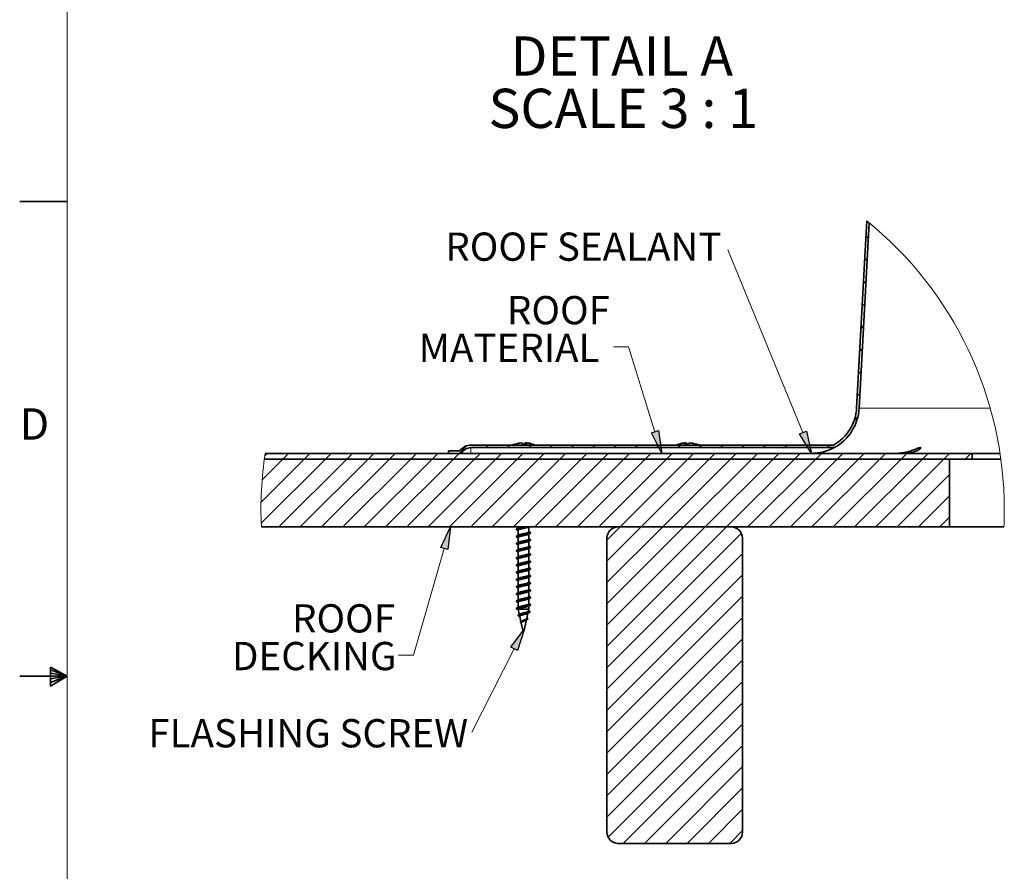
# Model space of a CAD drawing. Units: inches. Extents: x 2 to 154, y 1 to 99.
# Drawn here: x 2 to 35, y 43 to 72 of the extents above; entities that cross this region are included whole.
import ezdxf

# ---------------------------------------------------------------- set-up
doc = ezdxf.new("R2010")
doc.units = ezdxf.units.IN
doc.header["$MEASUREMENT"] = 0
doc.layers.add('SLD-0', color=7, linetype='Continuous')
doc.styles.add('SLDTEXTSTYLE1', font='TXT', dxfattribs={"width": 0.75})
doc.styles.add('SLDTEXTSTYLE4', font='TXT', dxfattribs={"width": 0.681818})

# ---------------------------------------------------------------- blocks, each defined once
blk = doc.blocks.new('SW_NOTE_0_62')
at = {"layer": 'SLD-0', "color": 0, "insert": (5.171, 1.209), "char_height": 0.9375, "attachment_point": 2, "style": 'SLDTEXTSTYLE1'}
blk.add_mtext('FLASHING SCREW', dxfattribs=at)
blk = doc.blocks.new('SW_NOTE_22')
at = {"layer": 'SLD-0', "color": 7}
blk.add_blockref('SW_NOTE_0_62', (-10.594, -0.771), dxfattribs=at)
blk = doc.blocks.new('SW_NOTE_0_59')
at = {"layer": 'SLD-0', "color": 0, "insert": (3.486, 1.209), "char_height": 0.9375, "attachment_point": 3, "style": 'SLDTEXTSTYLE1'}
blk.add_mtext('ROOF', dxfattribs=at)
blk = doc.blocks.new('SW_NOTE_0_60')
at = {"layer": 'SLD-0', "color": 0, "insert": (5.625, 1.209), "char_height": 0.9375, "attachment_point": 3, "style": 'SLDTEXTSTYLE1'}
blk.add_mtext('DECKING', dxfattribs=at)
blk = doc.blocks.new('SW_NOTE_20')
at = {"layer": 'SLD-0', "color": 7}
for name, p in [('SW_NOTE_0_59', (-3.604, 0.479)), ('SW_NOTE_0_60', (-5.694, -0.771))]:
    blk.add_blockref(name, p, dxfattribs=at)
blk = doc.blocks.new('SW_NOTE_0_61')
at = {"layer": 'SLD-0', "color": 0, "insert": (4.409, 1.209), "char_height": 0.9375, "attachment_point": 2, "style": 'SLDTEXTSTYLE1'}
blk.add_mtext('ROOF SEALANT', dxfattribs=at)
blk = doc.blocks.new('SW_NOTE_21')
at = {"layer": 'SLD-0', "color": 7}
blk.add_blockref('SW_NOTE_0_61', (-9.202, -0.632), dxfattribs=at)
blk = doc.blocks.new('SW_HATCH_2')
at = {"layer": 'SLD-0', "color": 7, "linetype": 'Continuous', "lineweight": 18}
for p, q in [((13.333, 6.969), (13.244, 6.88)), ((13.292, 6.221), (13.203, 6.132)), ((13.252, 5.474), (13.163, 5.385)), ((13.211, 4.726), (13.122, 4.637)), ((13.171, 3.978), (13.082, 3.889)), ((13.13, 3.231), (13.041, 3.142)), ((13.09, 2.483), (13.001, 2.394)), ((13.049, 1.736), (12.96, 1.647)), ((12.98, 0.959), (12.855, 0.834)), ((0, 0), (-0.248, -0.248)), ((0.732, 0.025), (0.648, -0.059)), ((1.439, 0.025), (1.355, -0.059)), ((2.146, 0.025), (2.062, -0.059)), ((2.854, 0.025), (2.77, -0.059)), ((3.561, 0.025), (3.477, -0.059)), ((4.268, 0.025), (4.184, -0.059)), ((4.975, 0.025), (4.891, -0.059)), ((5.682, 0.025), (5.598, -0.059)), ((6.373, 0.01), (6.305, -0.059)), ((7.096, 0.025), (7.012, -0.059)), ((7.803, 0.025), (7.719, -0.059)), ((8.51, 0.025), (8.426, -0.059)), ((9.218, 0.025), (9.134, -0.059)), ((9.925, 0.025), (9.841, -0.059)), ((10.632, 0.025), (10.548, -0.059)), ((11.317, 0.003), (11.255, -0.059)), ((12.046, 0.025), (11.962, -0.059)), ((-6.612, -0.248), (-6.689, -0.325)), ((-5.905, -0.248), (-6.094, -0.437)), ((-5.198, -0.248), (-5.387, -0.437)), ((-4.491, -0.248), (-4.68, -0.437)), ((-3.783, -0.248), (-3.972, -0.437)), ((-3.076, -0.248), (-3.265, -0.437)), ((-2.369, -0.248), (-2.558, -0.437)), ((-1.662, -0.248), (-1.851, -0.437)), ((-0.955, -0.248), (-1.144, -0.437)), ((-0.248, -0.248), (-0.437, -0.437)), ((0.459, -0.248), (0.27, -0.437)), ((1.166, -0.248), (0.977, -0.437)), ((1.873, -0.248), (1.684, -0.437)), ((2.581, -0.248), (2.392, -0.437)), ((3.288, -0.248), (3.099, -0.437)), ((3.995, -0.248), (3.806, -0.437)), ((4.702, -0.248), (4.513, -0.437)), ((5.409, -0.248), (5.22, -0.437)), ((6.116, -0.248), (5.927, -0.437)), ((6.823, -0.248), (6.634, -0.437)), ((7.53, -0.248), (7.341, -0.437)), ((8.237, -0.248), (8.048, -0.437)), ((8.945, -0.248), (8.756, -0.437)), ((9.652, -0.248), (9.463, -0.437)), ((10.359, -0.248), (10.17, -0.437)), ((11.066, -0.248), (10.877, -0.437)), ((11.773, -0.248), (11.584, -0.437)), ((12.48, -0.248), (12.291, -0.437)), ((13.187, -0.248), (12.998, -0.437)), ((13.894, -0.248), (13.705, -0.437)), ((14.601, -0.248), (14.412, -0.437)), ((15.308, -0.248), (15.119, -0.437)), ((16.016, -0.248), (15.827, -0.437)), ((16.723, -0.248), (16.534, -0.437)), ((-5.387, -0.437), (-6.815, -1.865)), ((-4.68, -0.437), (-6.809, -2.566)), ((-6.094, -0.437), (-6.778, -1.121)), ((-3.972, -0.437), (-6.222, -2.687)), ((-3.265, -0.437), (-5.515, -2.687)), ((-2.558, -0.437), (-4.808, -2.687)), ((-1.851, -0.437), (-4.101, -2.687)), ((-1.144, -0.437), (-3.394, -2.687)), ((-0.437, -0.437), (-2.687, -2.687)), ((0.27, -0.437), (-1.98, -2.687)), ((0.977, -0.437), (-1.273, -2.687)), ((1.684, -0.437), (-0.566, -2.687)), ((2.392, -0.437), (0.142, -2.687)), ((3.099, -0.437), (0.849, -2.687)), ((3.806, -0.437), (1.556, -2.687)), ((4.513, -0.437), (2.263, -2.687)), ((5.22, -0.437), (2.97, -2.687)), ((5.927, -0.437), (3.677, -2.687)), ((6.634, -0.437), (4.384, -2.687)), ((7.341, -0.437), (5.091, -2.687)), ((8.048, -0.437), (5.798, -2.687)), ((8.756, -0.437), (6.506, -2.687)), ((9.463, -0.437), (7.213, -2.687)), ((10.17, -0.437), (7.92, -2.687)), ((10.877, -0.437), (8.627, -2.687)), ((11.584, -0.437), (9.334, -2.687)), ((12.291, -0.437), (10.041, -2.687)), ((12.998, -0.437), (10.748, -2.687)), ((13.705, -0.437), (11.455, -2.687)), ((14.412, -0.437), (12.162, -2.687)), ((15.119, -0.437), (12.869, -2.687)), ((15.827, -0.437), (13.577, -2.687)), ((16.018, -0.953), (14.284, -2.687)), ((16.018, -1.66), (14.991, -2.687)), ((16.018, -2.367), (15.698, -2.687)), ((5.091, -2.687), (4.656, -3.123)), ((5.798, -2.687), (4.656, -3.83)), ((6.506, -2.687), (4.656, -4.537)), ((7.213, -2.687), (4.656, -5.244)), ((7.92, -2.687), (4.656, -5.951)), ((8.627, -2.687), (4.656, -6.658)), ((9.119, -2.901), (4.656, -7.365)), ((9.156, -3.572), (4.656, -8.072)), ((9.156, -4.279), (4.656, -8.779)), ((9.156, -4.987), (4.656, -9.487)), ((9.156, -5.694), (4.656, -10.194)), ((9.156, -6.401), (4.656, -10.901)), ((9.156, -7.108), (4.656, -11.608)), ((9.156, -7.815), (4.656, -12.315)), ((9.156, -8.522), (4.696, -12.982)), ((9.156, -9.229), (5.198, -13.187)), ((9.156, -9.936), (5.905, -13.187)), ((9.156, -10.643), (6.612, -13.187)), ((9.156, -11.351), (7.319, -13.187)), ((9.156, -12.058), (8.026, -13.187)), ((9.156, -12.765), (8.733, -13.187))]:
    blk.add_line(p, q, dxfattribs=at)
blk = doc.blocks.new('SW_NOTE_0_57')
at = {"layer": 'SLD-0', "color": 0, "insert": (3.486, 1.209), "char_height": 0.9375, "attachment_point": 3, "style": 'SLDTEXTSTYLE1'}
blk.add_mtext('ROOF', dxfattribs=at)
blk = doc.blocks.new('SW_NOTE_0_58')
at = {"layer": 'SLD-0', "color": 0, "insert": (5.596, 1.209), "char_height": 0.9375, "attachment_point": 3, "style": 'SLDTEXTSTYLE1'}
blk.add_mtext('MATERIAL', dxfattribs=at)
blk = doc.blocks.new('SW_NOTE_19')
at = {"layer": 'SLD-0', "color": 7}
for name, p in [('SW_NOTE_0_57', (-3.606, 0.479)), ('SW_NOTE_0_58', (-6.064, -0.771))]:
    blk.add_blockref(name, p, dxfattribs=at)
blk = doc.blocks.new('SW_NOTE_0_47')
at = {"layer": 'SLD-0', "color": 0, "insert": (3.52, 1.678), "char_height": 1.3021, "attachment_point": 2, "style": 'SLDTEXTSTYLE1'}
blk.add_mtext('DETAIL A', dxfattribs=at)
blk = doc.blocks.new('SW_NOTE_0_48')
at = {"layer": 'SLD-0', "color": 0, "insert": (4.517, 1.678), "char_height": 1.30208, "attachment_point": 2, "style": 'SLDTEXTSTYLE4'}
blk.add_mtext('SCALE 3 : 1', dxfattribs=at)
blk = doc.blocks.new('SW_NOTE_11')
at = {"layer": 'SLD-0', "color": 7}
for name, p in [('SW_NOTE_0_47', (0.189, -0.02)), ('SW_NOTE_0_48', (-0.76, -1.757))]:
    blk.add_blockref(name, p, dxfattribs=at)

msp = doc.modelspace()

# ---------------------------------------------------------------- hatches: boundary and pattern name
at = {"linetype": 'Continuous'}
for points in [[(22.81, 57.993), (23.049, 58.067), (23.152, 57.314)], [(27.721, 57.96), (27.952, 58.055), (28.121, 57.314)], [(16.062, 54.12), (15.822, 54.189), (16.149, 54.875)], [(18.37, 50.77), (18.147, 50.884), (18.598, 51.496)]]:
    msp.add_hatch(color=7, dxfattribs=at).paths.add_polyline_path(points, flags=0)

# ---------------------------------------------------------------- linework, layer by layer
at = {"layer": 'SLD-0', "color": 7, "linetype": 'Continuous', "lineweight": 18}
for p, q in [((3.435, 97.171), (3.435, 2.671)), ((27.836, 58.008), (25.348, 64.063)), ((22.056, 60.846), (21.556, 60.846)), ((22.929, 58.03), (22.056, 60.846)), ((15.942, 54.154), (14.926, 50.62)), ((14.926, 50.62), (14.426, 50.62)), ((18.258, 50.827), (16.852, 48.058))]:
    msp.add_line(p, q, dxfattribs=at)
at = {"layer": 'SLD-0', "color": 7, "linetype": 'Continuous', "lineweight": 35}
for p, q in [((3.435, 65.671), (1.86, 65.671)), ((29.955, 65.033), (29.618, 58.817)), ((30.035, 64.967), (29.702, 58.812)), ((28.849, 57.587), (16.827, 57.587)), ((28.87, 57.503), (16.827, 57.503)), ((18.63, 57.663), (18.628, 57.621)), ((18.657, 57.661), (18.63, 57.663)), ((18.664, 57.66), (18.657, 57.661)), ((18.665, 57.663), (18.66, 57.621)), ((23.719, 57.619), (23.722, 57.62)), ((23.722, 57.62), (23.723, 57.62)), ((23.923, 57.664), (23.927, 57.62)), ((23.924, 57.66), (23.926, 57.661)), ((23.926, 57.661), (23.953, 57.664)), ((23.953, 57.664), (23.956, 57.621)), ((10.002, 57.314), (33.446, 57.314)), ((16.087, 57.398), (16.087, 57.314)), ((16.46, 57.398), (16.087, 57.398)), ((16.087, 57.314), (16.507, 57.314)), ((33.446, 57.125), (33.446, 57.314)), ((33.446, 57.314), (34.375, 57.314)), ((9.974, 57.125), (33.446, 57.125)), ((9.974, 57.125), (32.696, 57.125)), ((32.696, 54.875), (32.696, 57.125)), ((33.446, 57.125), (34.403, 57.125)), ((9.875, 54.875), (32.696, 54.875)), ((18.389, 54.875), (18.389, 54.832)), ((18.735, 54.869), (18.746, 54.875)), ((18.749, 54.706), (18.749, 54.875)), ((25.459, 54.875), (21.709, 54.875)), ((32.696, 54.875), (34.502, 54.875)), ((18.389, 54.765), (18.389, 54.594)), ((18.749, 54.467), (18.749, 54.638)), ((18.389, 54.526), (18.389, 54.355)), ((18.389, 54.288), (18.389, 54.117)), ((18.749, 54.228), (18.749, 54.399)), ((21.334, 54.5), (21.334, 44.75)), ((25.834, 44.75), (25.834, 54.5)), ((18.389, 54.049), (18.389, 53.878)), ((18.749, 53.99), (18.749, 54.161)), ((18.749, 53.751), (18.749, 53.922)), ((18.389, 53.81), (18.389, 53.639)), ((18.389, 53.572), (18.389, 53.401)), ((18.749, 53.512), (18.749, 53.683)), ((18.389, 53.333), (18.389, 53.162)), ((18.749, 53.274), (18.749, 53.445)), ((18.389, 53.094), (18.389, 52.923)), ((18.749, 53.035), (18.749, 53.206)), ((18.749, 52.797), (18.749, 52.968)), ((18.389, 52.856), (18.389, 52.685)), ((18.389, 52.617), (18.389, 52.446)), ((18.749, 52.558), (18.749, 52.729)), ((18.389, 52.379), (18.389, 52.207)), ((18.749, 52.319), (18.749, 52.49)), ((18.749, 52.148), (18.749, 52.252)), ((18.391, 52.14), (18.43, 51.968)), ((18.749, 52.148), (18.393, 52.148)), ((18.676, 51.834), (18.717, 52.01)), ((18.733, 52.078), (18.749, 52.148)), ((18.444, 51.906), (18.485, 51.729)), ((18.465, 51.698), (18.496, 51.683)), ((18.509, 51.745), (18.479, 51.724)), ((18.496, 51.685), (18.562, 51.398)), ((18.575, 51.398), (18.665, 51.785)), ((18.696, 51.837), (18.679, 51.848)), ((18.562, 51.398), (18.562, 51.398)), ((18.575, 51.398), (18.562, 51.398)), ((2.877, 50.216), (2.877, 49.591)), ((3.435, 49.921), (2.877, 50.216)), ((2.877, 50.133), (3.435, 49.921)), ((2.877, 50.025), (3.435, 49.921)), ((3.435, 49.921), (1.86, 49.921)), ((2.877, 49.591), (3.435, 49.921)), ((2.877, 49.714), (3.435, 49.921)), ((2.877, 49.834), (3.435, 49.921)), ((21.709, 44.375), (25.459, 44.375))]:
    msp.add_line(p, q, dxfattribs=at)
at = {"layer": 'SLD-0', "color": 8, "linetype": 'Continuous', "lineweight": 18}
for p, q in [((29.702, 58.812), (34.051, 58.812)), ((16.827, 57.503), (16.827, 57.314))]:
    msp.add_line(p, q, dxfattribs=at)
at = {"layer": 'SLD-0'}
for p, q in [((22.81, 57.993), (23.049, 58.067)), ((23.152, 57.314), (22.81, 57.993)), ((23.049, 58.067), (23.152, 57.314)), ((27.721, 57.96), (27.952, 58.055)), ((28.121, 57.314), (27.721, 57.96)), ((27.952, 58.055), (28.121, 57.314)), ((15.822, 54.189), (16.149, 54.875)), ((16.149, 54.875), (16.062, 54.12)), ((16.062, 54.12), (15.822, 54.189)), ((18.147, 50.884), (18.598, 51.496)), ((18.598, 51.496), (18.37, 50.77)), ((18.37, 50.77), (18.147, 50.884))]:
    msp.add_line(p, q, dxfattribs=at)
at = {"layer": 'SLD-0', "color": 7, "linetype": 'Continuous', "lineweight": 18}
for centre, radius, start, end in [((22.188, 55.46), 12.327, 0, 50.9495), ((22.188, 55.46), 12.327, 171.3496, 182.7199), ((22.184, 55.46), 12.332, 357.2807, 359.9996)]:
    msp.add_arc(centre, radius, start, end, dxfattribs=at)
at = {"layer": 'SLD-0', "color": 7, "linetype": 'Continuous', "lineweight": 35}
for centre, radius, start, end in [((28.12, 58.898), 1.5, 299.0735, 356.8997), ((28.12, 58.898), 1.584, 298.2753, 356.8999), ((16.827, 57.137), 0.45, 89.9988, 144.5502), ((16.827, 57.137), 0.366, 89.9994, 151.0786), ((18.569, 56.792), 0.88, 109.826, 115.2563), ((18.283, 57.584), 0.0373, 68.7864, 111.2136), ((18.582, 56.798), 0.869, 95.0411, 109.1923), ((18.455, 57.538), 0.135, 36.4929, 67.8831), ((18.628, 56.804), 0.817, 85.4794, 94.5206), ((18.683, 57.537), 0.137, 112.5725, 143.4269), ((18.609, 57.597), 0.0868, 14.5093, 49.9883), ((18.593, 56.857), 0.81, 70.2044, 84.9331), ((18.571, 56.798), 0.873, 64.723, 70.1947), ((24.017, 56.794), 0.877, 109.7363, 115.2628), ((23.997, 56.842), 0.825, 95.1178, 109.69), ((23.984, 57.602), 0.0862, 134.4105, 168.8874), ((23.964, 56.797), 0.824, 85.4978, 94.5022), ((23.901, 57.547), 0.128, 34.1875, 65.9602), ((24.135, 57.546), 0.129, 114.5137, 145.7166), ((24.006, 56.792), 0.875, 70.9493, 85.0786), ((24.304, 57.591), 0.0306, 66.6164, 113.3836), ((24.019, 56.796), 0.874, 64.7278, 70.2731), ((21.709, 54.5), 0.375, 90.0002, 179.9998), ((25.459, 54.5), 0.375, 0.0002, 89.9998), ((21.709, 44.75), 0.375, 179.9993, 270.0007), ((25.459, 44.75), 0.375, 269.9993, 0.0007)]:
    msp.add_arc(centre, radius, start, end, dxfattribs=at)
for points, knots in [([(28.87, 57.503), (28.87, 57.503), (28.866, 57.501), (28.85, 57.492), (28.809, 57.471), (28.718, 57.429), (28.526, 57.359), (28.314, 57.318), (28.159, 57.315), (28.121, 57.314)], [0, 0, 0, 0, 0.00056, 0.01838, 0.070236, 0.179503, 0.404419, 0.854245, 1, 1, 1, 1]), ([(30.916, 57.314), (31.034, 57.323), (31.206, 57.335), (31.424, 57.401), (31.551, 57.446), (31.644, 57.483), (31.697, 57.497), (31.729, 57.507), (31.752, 57.496), (31.726, 57.464), (31.673, 57.429), (31.513, 57.353), (31.333, 57.318), (31.196, 57.315), (31.161, 57.314)], [0, 0, 0, 0, 0.236468, 0.346898, 0.458457, 0.508686, 0.549756, 0.568282, 0.576756, 0.590552, 0.629281, 0.722919, 0.929938, 1, 1, 1, 1]), ([(18.691, 54.875), (18.666, 54.871), (18.611, 54.861), (18.527, 54.847), (18.442, 54.836), (18.384, 54.817), (18.334, 54.815), (18.329, 54.785), (18.341, 54.783), (18.346, 54.782)], [0, 0, 0, 0, 0.187722, 0.428329, 0.650734, 0.825255, 0.925326, 0.962947, 1, 1, 1, 1]), ([(18.733, 54.87), (18.729, 54.867), (18.709, 54.856), (18.665, 54.847), (18.604, 54.832), (18.537, 54.818), (18.473, 54.805), (18.431, 54.789), (18.391, 54.781), (18.392, 54.768), (18.392, 54.765)], [0, 0, 0, 0, 0.044534, 0.185046, 0.367554, 0.56519, 0.748101, 0.892727, 0.978487, 1, 1, 1, 1]), ([(18.525, 54.875), (18.507, 54.871), (18.472, 54.863), (18.43, 54.854), (18.411, 54.843), (18.406, 54.84)], [0, 0, 0, 0, 0.4498, 0.872372, 1, 1, 1, 1]), ([(18.792, 54.688), (18.797, 54.687), (18.807, 54.685), (18.806, 54.657), (18.755, 54.654), (18.7, 54.635), (18.615, 54.624), (18.527, 54.609), (18.442, 54.598), (18.384, 54.578), (18.334, 54.576), (18.329, 54.547), (18.341, 54.545), (18.346, 54.543)], [0, 0, 0, 0, 0.02242, 0.049911, 0.120657, 0.244516, 0.406569, 0.582349, 0.744831, 0.872331, 0.945439, 0.97293, 1, 1, 1, 1]), ([(18.404, 54.841), (18.394, 54.835), (18.373, 54.824), (18.352, 54.813), (18.341, 54.807)], [0, 0, 0, 0, 0.496205, 1, 1, 1, 1]), ([(18.404, 54.602), (18.394, 54.597), (18.373, 54.585), (18.352, 54.574), (18.341, 54.568)], [0, 0, 0, 0, 0.4961934, 1, 1, 1, 1]), ([(18.342, 54.782), (18.352, 54.777), (18.368, 54.769), (18.384, 54.76), (18.389, 54.757)], [0, 0, 0, 0, 0.677621, 1, 1, 1, 1]), ([(18.342, 54.544), (18.352, 54.538), (18.368, 54.53), (18.384, 54.521), (18.389, 54.519)], [0, 0, 0, 0, 0.677621, 1, 1, 1, 1]), ([(18.733, 54.632), (18.729, 54.629), (18.709, 54.617), (18.665, 54.608), (18.604, 54.593), (18.537, 54.579), (18.473, 54.566), (18.431, 54.55), (18.391, 54.543), (18.392, 54.529), (18.392, 54.526)], [0, 0, 0, 0, 0.044534, 0.185046, 0.367554, 0.56519, 0.748101, 0.892727, 0.978487, 1, 1, 1, 1]), ([(18.745, 54.706), (18.745, 54.703), (18.747, 54.69), (18.708, 54.681), (18.667, 54.666), (18.603, 54.653), (18.537, 54.639), (18.475, 54.625), (18.43, 54.615), (18.411, 54.604), (18.406, 54.601)], [0, 0, 0, 0, 0.019361, 0.103265, 0.24454, 0.428044, 0.626758, 0.810666, 0.956081, 1, 1, 1, 1]), ([(18.735, 54.631), (18.746, 54.636), (18.767, 54.648), (18.788, 54.659), (18.798, 54.664)], [0, 0, 0, 0, 0.496923, 1, 1, 1, 1]), ([(18.796, 54.688), (18.786, 54.693), (18.77, 54.702), (18.754, 54.71), (18.749, 54.713)], [0, 0, 0, 0, 0.668022, 1, 1, 1, 1]), ([(18.792, 54.449), (18.797, 54.448), (18.807, 54.447), (18.806, 54.418), (18.755, 54.415), (18.7, 54.397), (18.615, 54.385), (18.527, 54.37), (18.442, 54.359), (18.384, 54.339), (18.334, 54.338), (18.329, 54.308), (18.341, 54.306), (18.346, 54.305)], [0, 0, 0, 0, 0.022423, 0.049907, 0.120656, 0.244514, 0.406568, 0.582348, 0.744831, 0.872332, 0.945439, 0.97293, 1, 1, 1, 1]), ([(18.792, 54.211), (18.797, 54.21), (18.807, 54.208), (18.806, 54.179), (18.755, 54.177), (18.7, 54.158), (18.615, 54.147), (18.527, 54.131), (18.442, 54.12), (18.384, 54.101), (18.334, 54.099), (18.329, 54.069), (18.341, 54.067), (18.346, 54.066)], [0, 0, 0, 0, 0.02242, 0.049905, 0.120654, 0.244512, 0.406568, 0.582348, 0.74483, 0.872332, 0.945439, 0.97293, 1, 1, 1, 1]), ([(18.404, 54.364), (18.394, 54.358), (18.373, 54.347), (18.352, 54.335), (18.341, 54.33)], [0, 0, 0, 0, 0.4961934, 1, 1, 1, 1]), ([(18.342, 54.305), (18.352, 54.3), (18.368, 54.291), (18.384, 54.283), (18.389, 54.28)], [0, 0, 0, 0, 0.677621, 1, 1, 1, 1]), ([(18.733, 54.393), (18.729, 54.39), (18.709, 54.378), (18.665, 54.369), (18.604, 54.354), (18.537, 54.34), (18.473, 54.328), (18.431, 54.312), (18.391, 54.304), (18.392, 54.29), (18.392, 54.288)], [0, 0, 0, 0, 0.044539, 0.1850478, 0.3675552, 0.5651911, 0.7481014, 0.8927268, 0.9784871, 1, 1, 1, 1]), ([(18.745, 54.467), (18.745, 54.465), (18.747, 54.451), (18.708, 54.443), (18.667, 54.428), (18.603, 54.415), (18.537, 54.401), (18.475, 54.386), (18.43, 54.377), (18.411, 54.365), (18.406, 54.363)], [0, 0, 0, 0, 0.019361, 0.103264, 0.244539, 0.428044, 0.626758, 0.810664, 0.956081, 1, 1, 1, 1]), ([(18.745, 54.228), (18.745, 54.226), (18.747, 54.213), (18.708, 54.204), (18.667, 54.189), (18.603, 54.176), (18.537, 54.162), (18.475, 54.148), (18.43, 54.138), (18.411, 54.127), (18.406, 54.124)], [0, 0, 0, 0, 0.019371, 0.103269, 0.244546, 0.428048, 0.62676, 0.810665, 0.956081, 1, 1, 1, 1]), ([(18.735, 54.392), (18.746, 54.398), (18.767, 54.409), (18.788, 54.42), (18.798, 54.426)], [0, 0, 0, 0, 0.496912, 1, 1, 1, 1]), ([(18.796, 54.449), (18.786, 54.455), (18.77, 54.463), (18.754, 54.472), (18.749, 54.475)], [0, 0, 0, 0, 0.668022, 1, 1, 1, 1]), ([(18.796, 54.211), (18.786, 54.216), (18.77, 54.225), (18.754, 54.233), (18.749, 54.236)], [0, 0, 0, 0, 0.668022, 1, 1, 1, 1]), ([(18.792, 53.972), (18.797, 53.971), (18.807, 53.969), (18.806, 53.941), (18.755, 53.938), (18.7, 53.919), (18.615, 53.908), (18.527, 53.893), (18.442, 53.882), (18.384, 53.862), (18.334, 53.86), (18.329, 53.831), (18.341, 53.829), (18.346, 53.828)], [0, 0, 0, 0, 0.02242, 0.049912, 0.120658, 0.244518, 0.406572, 0.582353, 0.744835, 0.872336, 0.945445, 0.97293, 1, 1, 1, 1]), ([(18.404, 54.125), (18.394, 54.119), (18.373, 54.108), (18.352, 54.097), (18.341, 54.091)], [0, 0, 0, 0, 0.496205, 1, 1, 1, 1]), ([(18.404, 53.886), (18.394, 53.881), (18.373, 53.869), (18.352, 53.858), (18.341, 53.853)], [0, 0, 0, 0, 0.496205, 1, 1, 1, 1]), ([(18.342, 54.067), (18.352, 54.061), (18.368, 54.053), (18.384, 54.044), (18.389, 54.041)], [0, 0, 0, 0, 0.677611, 1, 1, 1, 1]), ([(18.733, 54.154), (18.729, 54.151), (18.709, 54.14), (18.665, 54.131), (18.604, 54.116), (18.537, 54.102), (18.473, 54.089), (18.431, 54.073), (18.391, 54.065), (18.392, 54.052), (18.392, 54.049)], [0, 0, 0, 0, 0.044535, 0.185044, 0.367553, 0.565192, 0.748101, 0.892731, 0.978487, 1, 1, 1, 1]), ([(18.733, 53.916), (18.729, 53.913), (18.709, 53.901), (18.665, 53.892), (18.604, 53.877), (18.537, 53.863), (18.473, 53.851), (18.431, 53.835), (18.391, 53.827), (18.392, 53.813), (18.392, 53.81)], [0, 0, 0, 0, 0.044534, 0.185045, 0.367552, 0.565187, 0.748094, 0.892722, 0.978478, 1, 1, 1, 1]), ([(18.745, 53.99), (18.745, 53.987), (18.747, 53.974), (18.708, 53.966), (18.667, 53.951), (18.603, 53.937), (18.537, 53.924), (18.475, 53.909), (18.43, 53.899), (18.411, 53.888), (18.406, 53.885)], [0, 0, 0, 0, 0.019371, 0.103269, 0.244546, 0.428048, 0.626761, 0.810668, 0.956081, 1, 1, 1, 1]), ([(18.735, 54.154), (18.746, 54.159), (18.767, 54.17), (18.788, 54.182), (18.798, 54.187)], [0, 0, 0, 0, 0.496923, 1, 1, 1, 1]), ([(18.735, 53.915), (18.746, 53.921), (18.767, 53.932), (18.788, 53.943), (18.798, 53.948)], [0, 0, 0, 0, 0.496923, 1, 1, 1, 1]), ([(18.796, 53.972), (18.786, 53.977), (18.77, 53.986), (18.754, 53.994), (18.749, 53.997)], [0, 0, 0, 0, 0.6680316, 1, 1, 1, 1]), ([(18.792, 53.733), (18.797, 53.733), (18.807, 53.731), (18.806, 53.702), (18.755, 53.699), (18.7, 53.681), (18.615, 53.669), (18.527, 53.654), (18.442, 53.643), (18.384, 53.624), (18.334, 53.622), (18.329, 53.592), (18.341, 53.59), (18.346, 53.589)], [0, 0, 0, 0, 0.02242, 0.049912, 0.120658, 0.244518, 0.406572, 0.582353, 0.744835, 0.872336, 0.945445, 0.97293, 1, 1, 1, 1]), ([(18.404, 53.648), (18.394, 53.642), (18.373, 53.631), (18.352, 53.62), (18.341, 53.614)], [0, 0, 0, 0, 0.496205, 1, 1, 1, 1]), ([(18.342, 53.828), (18.352, 53.822), (18.368, 53.814), (18.384, 53.806), (18.389, 53.803)], [0, 0, 0, 0, 0.67759, 1, 1, 1, 1]), ([(18.342, 53.589), (18.352, 53.584), (18.368, 53.575), (18.384, 53.567), (18.389, 53.564)], [0, 0, 0, 0, 0.677621, 1, 1, 1, 1]), ([(18.733, 53.677), (18.729, 53.674), (18.709, 53.662), (18.665, 53.653), (18.604, 53.638), (18.537, 53.625), (18.473, 53.612), (18.431, 53.596), (18.391, 53.588), (18.392, 53.574), (18.392, 53.572)], [0, 0, 0, 0, 0.044534, 0.185046, 0.367554, 0.56519, 0.748101, 0.892727, 0.978487, 1, 1, 1, 1]), ([(18.745, 53.751), (18.745, 53.749), (18.747, 53.736), (18.708, 53.727), (18.667, 53.712), (18.603, 53.699), (18.537, 53.685), (18.475, 53.67), (18.43, 53.661), (18.411, 53.649), (18.406, 53.647)], [0, 0, 0, 0, 0.019361, 0.10326, 0.244539, 0.428042, 0.626757, 0.810666, 0.956081, 1, 1, 1, 1]), ([(18.735, 53.676), (18.746, 53.682), (18.767, 53.693), (18.788, 53.704), (18.798, 53.71)], [0, 0, 0, 0, 0.496923, 1, 1, 1, 1]), ([(18.796, 53.733), (18.786, 53.739), (18.77, 53.747), (18.754, 53.756), (18.749, 53.759)], [0, 0, 0, 0, 0.668052, 1, 1, 1, 1]), ([(18.792, 53.495), (18.797, 53.494), (18.807, 53.492), (18.806, 53.463), (18.755, 53.461), (18.7, 53.442), (18.615, 53.431), (18.527, 53.415), (18.442, 53.404), (18.384, 53.385), (18.334, 53.383), (18.329, 53.354), (18.341, 53.351), (18.346, 53.35)], [0, 0, 0, 0, 0.02242, 0.049911, 0.120657, 0.244516, 0.406569, 0.582349, 0.744831, 0.872331, 0.945439, 0.97293, 1, 1, 1, 1]), ([(18.792, 53.256), (18.797, 53.255), (18.807, 53.253), (18.806, 53.225), (18.755, 53.222), (18.7, 53.203), (18.615, 53.192), (18.527, 53.177), (18.442, 53.166), (18.384, 53.146), (18.334, 53.145), (18.329, 53.115), (18.341, 53.113), (18.346, 53.112)], [0, 0, 0, 0, 0.022423, 0.049907, 0.120656, 0.244514, 0.406567, 0.582348, 0.74483, 0.87233, 0.945439, 0.97293, 1, 1, 1, 1]), ([(18.404, 53.409), (18.394, 53.403), (18.373, 53.392), (18.352, 53.381), (18.341, 53.375)], [0, 0, 0, 0, 0.4961934, 1, 1, 1, 1]), ([(18.342, 53.351), (18.352, 53.345), (18.368, 53.337), (18.384, 53.328), (18.389, 53.326)], [0, 0, 0, 0, 0.677621, 1, 1, 1, 1]), ([(18.733, 53.438), (18.729, 53.436), (18.709, 53.424), (18.665, 53.415), (18.604, 53.4), (18.537, 53.386), (18.473, 53.373), (18.431, 53.357), (18.391, 53.35), (18.392, 53.336), (18.392, 53.333)], [0, 0, 0, 0, 0.044534, 0.185046, 0.367554, 0.56519, 0.748101, 0.892727, 0.978487, 1, 1, 1, 1]), ([(18.745, 53.512), (18.745, 53.51), (18.747, 53.497), (18.708, 53.488), (18.667, 53.473), (18.603, 53.46), (18.537, 53.446), (18.475, 53.432), (18.43, 53.422), (18.411, 53.411), (18.406, 53.408)], [0, 0, 0, 0, 0.019361, 0.103265, 0.24454, 0.428044, 0.626758, 0.810666, 0.956081, 1, 1, 1, 1]), ([(18.745, 53.274), (18.745, 53.271), (18.747, 53.258), (18.708, 53.25), (18.667, 53.235), (18.603, 53.221), (18.537, 53.208), (18.475, 53.193), (18.43, 53.184), (18.411, 53.172), (18.406, 53.17)], [0, 0, 0, 0, 0.019361, 0.103264, 0.244539, 0.428044, 0.626758, 0.810664, 0.956081, 1, 1, 1, 1]), ([(18.735, 53.438), (18.746, 53.443), (18.767, 53.455), (18.788, 53.466), (18.798, 53.471)], [0, 0, 0, 0, 0.496923, 1, 1, 1, 1]), ([(18.735, 53.199), (18.746, 53.205), (18.767, 53.216), (18.788, 53.227), (18.798, 53.233)], [0, 0, 0, 0, 0.4969001, 1, 1, 1, 1]), ([(18.796, 53.495), (18.786, 53.5), (18.77, 53.509), (18.754, 53.517), (18.749, 53.52)], [0, 0, 0, 0, 0.668022, 1, 1, 1, 1]), ([(18.796, 53.256), (18.786, 53.262), (18.77, 53.27), (18.754, 53.279), (18.749, 53.281)], [0, 0, 0, 0, 0.668022, 1, 1, 1, 1]), ([(18.792, 53.018), (18.797, 53.017), (18.807, 53.015), (18.806, 52.986), (18.755, 52.983), (18.7, 52.965), (18.615, 52.953), (18.527, 52.938), (18.442, 52.927), (18.384, 52.908), (18.334, 52.906), (18.329, 52.876), (18.341, 52.874), (18.346, 52.873)], [0, 0, 0, 0, 0.02242, 0.049905, 0.120654, 0.244512, 0.406568, 0.582348, 0.74483, 0.872332, 0.945439, 0.97293, 1, 1, 1, 1]), ([(18.404, 53.17), (18.394, 53.165), (18.373, 53.153), (18.352, 53.142), (18.341, 53.137)], [0, 0, 0, 0, 0.4961934, 1, 1, 1, 1]), ([(18.404, 52.932), (18.394, 52.926), (18.373, 52.915), (18.352, 52.904), (18.341, 52.898)], [0, 0, 0, 0, 0.496205, 1, 1, 1, 1]), ([(18.342, 53.112), (18.352, 53.106), (18.368, 53.098), (18.384, 53.09), (18.389, 53.087)], [0, 0, 0, 0, 0.677621, 1, 1, 1, 1]), ([(18.733, 53.2), (18.729, 53.197), (18.709, 53.185), (18.665, 53.176), (18.604, 53.161), (18.537, 53.147), (18.473, 53.135), (18.431, 53.119), (18.391, 53.111), (18.392, 53.097), (18.392, 53.094)], [0, 0, 0, 0, 0.044534, 0.185046, 0.367554, 0.56519, 0.748101, 0.892727, 0.978487, 1, 1, 1, 1]), ([(18.733, 52.961), (18.729, 52.958), (18.709, 52.946), (18.665, 52.938), (18.604, 52.922), (18.537, 52.909), (18.473, 52.896), (18.431, 52.88), (18.391, 52.872), (18.392, 52.859), (18.392, 52.856)], [0, 0, 0, 0, 0.044535, 0.185044, 0.367553, 0.565192, 0.748101, 0.892731, 0.978487, 1, 1, 1, 1]), ([(18.745, 53.035), (18.745, 53.033), (18.747, 53.02), (18.708, 53.011), (18.667, 52.996), (18.603, 52.983), (18.537, 52.969), (18.475, 52.954), (18.43, 52.945), (18.411, 52.934), (18.406, 52.931)], [0, 0, 0, 0, 0.019371, 0.103269, 0.244546, 0.428048, 0.62676, 0.810665, 0.956081, 1, 1, 1, 1]), ([(18.735, 52.96), (18.746, 52.966), (18.767, 52.977), (18.788, 52.988), (18.798, 52.994)], [0, 0, 0, 0, 0.496923, 1, 1, 1, 1]), ([(18.796, 53.017), (18.786, 53.023), (18.77, 53.031), (18.754, 53.04), (18.749, 53.043)], [0, 0, 0, 0, 0.668022, 1, 1, 1, 1]), ([(18.792, 52.779), (18.797, 52.778), (18.807, 52.776), (18.806, 52.748), (18.755, 52.745), (18.7, 52.726), (18.615, 52.715), (18.527, 52.699), (18.442, 52.689), (18.384, 52.669), (18.334, 52.667), (18.329, 52.638), (18.341, 52.635), (18.346, 52.634)], [0, 0, 0, 0, 0.02242, 0.049912, 0.120658, 0.244518, 0.406572, 0.582353, 0.744835, 0.872336, 0.945445, 0.97293, 1, 1, 1, 1]), ([(18.404, 52.693), (18.394, 52.687), (18.373, 52.676), (18.352, 52.665), (18.341, 52.659)], [0, 0, 0, 0, 0.496205, 1, 1, 1, 1]), ([(18.342, 52.873), (18.352, 52.868), (18.368, 52.859), (18.384, 52.851), (18.389, 52.848)], [0, 0, 0, 0, 0.677611, 1, 1, 1, 1]), ([(18.342, 52.635), (18.352, 52.629), (18.368, 52.621), (18.384, 52.612), (18.389, 52.61)], [0, 0, 0, 0, 0.67759, 1, 1, 1, 1]), ([(18.733, 52.722), (18.729, 52.72), (18.709, 52.708), (18.665, 52.699), (18.604, 52.684), (18.537, 52.67), (18.473, 52.657), (18.431, 52.641), (18.391, 52.634), (18.392, 52.62), (18.392, 52.617)], [0, 0, 0, 0, 0.044534, 0.185045, 0.367552, 0.565187, 0.748094, 0.892722, 0.978478, 1, 1, 1, 1]), ([(18.745, 52.797), (18.745, 52.794), (18.747, 52.781), (18.708, 52.772), (18.667, 52.757), (18.603, 52.744), (18.537, 52.73), (18.475, 52.716), (18.43, 52.706), (18.411, 52.695), (18.406, 52.692)], [0, 0, 0, 0, 0.019371, 0.103269, 0.244546, 0.428048, 0.626761, 0.810668, 0.956081, 1, 1, 1, 1]), ([(18.735, 52.722), (18.746, 52.727), (18.767, 52.739), (18.788, 52.75), (18.798, 52.755)], [0, 0, 0, 0, 0.496923, 1, 1, 1, 1]), ([(18.796, 52.779), (18.786, 52.784), (18.77, 52.793), (18.754, 52.801), (18.749, 52.804)], [0, 0, 0, 0, 0.6680316, 1, 1, 1, 1]), ([(18.792, 52.54), (18.797, 52.539), (18.807, 52.538), (18.806, 52.509), (18.755, 52.506), (18.7, 52.488), (18.615, 52.476), (18.527, 52.461), (18.442, 52.45), (18.384, 52.43), (18.334, 52.429), (18.329, 52.399), (18.341, 52.397), (18.346, 52.396)], [0, 0, 0, 0, 0.02242, 0.049912, 0.120658, 0.244518, 0.406572, 0.582353, 0.744835, 0.872336, 0.945445, 0.97293, 1, 1, 1, 1]), ([(18.792, 52.302), (18.797, 52.301), (18.807, 52.299), (18.806, 52.27), (18.755, 52.267), (18.7, 52.249), (18.615, 52.238), (18.527, 52.222), (18.442, 52.211), (18.384, 52.192), (18.334, 52.19), (18.329, 52.16), (18.341, 52.158), (18.346, 52.157)], [0, 0, 0, 0, 0.02242, 0.049911, 0.120657, 0.244516, 0.406569, 0.582349, 0.744831, 0.872331, 0.945439, 0.97293, 1, 1, 1, 1]), ([(18.404, 52.454), (18.394, 52.449), (18.373, 52.437), (18.352, 52.426), (18.341, 52.421)], [0, 0, 0, 0, 0.496205, 1, 1, 1, 1]), ([(18.342, 52.396), (18.352, 52.39), (18.368, 52.382), (18.384, 52.374), (18.389, 52.371)], [0, 0, 0, 0, 0.677621, 1, 1, 1, 1]), ([(18.733, 52.484), (18.729, 52.481), (18.709, 52.469), (18.665, 52.46), (18.604, 52.445), (18.537, 52.431), (18.473, 52.419), (18.431, 52.403), (18.391, 52.395), (18.392, 52.381), (18.392, 52.379)], [0, 0, 0, 0, 0.044534, 0.185046, 0.367554, 0.56519, 0.748101, 0.892727, 0.978487, 1, 1, 1, 1]), ([(18.745, 52.558), (18.745, 52.555), (18.747, 52.542), (18.708, 52.534), (18.667, 52.519), (18.603, 52.506), (18.537, 52.492), (18.475, 52.477), (18.43, 52.468), (18.411, 52.456), (18.406, 52.454)], [0, 0, 0, 0, 0.019361, 0.10326, 0.244539, 0.428042, 0.626757, 0.810666, 0.956081, 1, 1, 1, 1]), ([(18.745, 52.319), (18.745, 52.317), (18.747, 52.304), (18.708, 52.295), (18.667, 52.28), (18.603, 52.267), (18.537, 52.253), (18.475, 52.239), (18.43, 52.229), (18.411, 52.218), (18.406, 52.215)], [0, 0, 0, 0, 0.019361, 0.103265, 0.24454, 0.428044, 0.626758, 0.810666, 0.956081, 1, 1, 1, 1]), ([(18.735, 52.483), (18.746, 52.489), (18.767, 52.5), (18.788, 52.511), (18.798, 52.517)], [0, 0, 0, 0, 0.496923, 1, 1, 1, 1]), ([(18.735, 52.244), (18.746, 52.25), (18.767, 52.261), (18.788, 52.272), (18.798, 52.278)], [0, 0, 0, 0, 0.496923, 1, 1, 1, 1]), ([(18.796, 52.54), (18.786, 52.546), (18.77, 52.554), (18.754, 52.563), (18.749, 52.565)], [0, 0, 0, 0, 0.668052, 1, 1, 1, 1]), ([(18.796, 52.301), (18.786, 52.307), (18.77, 52.315), (18.754, 52.324), (18.749, 52.327)], [0, 0, 0, 0, 0.668022, 1, 1, 1, 1]), ([(18.404, 52.216), (18.394, 52.21), (18.373, 52.199), (18.352, 52.188), (18.341, 52.182)], [0, 0, 0, 0, 0.4961934, 1, 1, 1, 1]), ([(18.342, 52.157), (18.352, 52.152), (18.369, 52.143), (18.386, 52.134), (18.393, 52.13)], [0, 0, 0, 0, 0.622717, 1, 1, 1, 1]), ([(18.776, 52.066), (18.776, 52.066), (18.782, 52.064), (18.794, 52.05), (18.762, 52.035), (18.727, 52.025), (18.669, 52.012), (18.605, 52), (18.537, 51.987), (18.476, 51.976), (18.43, 51.962), (18.398, 51.955), (18.384, 51.932), (18.396, 51.925), (18.403, 51.922)], [0, 0, 0, 0, 0.000421, 0.037308, 0.082418, 0.173778, 0.303032, 0.454161, 0.608612, 0.748102, 0.857214, 0.92603, 0.957886, 1, 1, 1, 1]), ([(18.393, 52.148), (18.393, 52.148), (18.389, 52.144), (18.389, 52.129), (18.401, 52.126), (18.407, 52.124)], [0, 0, 0, 0, 0.014673, 0.470238, 1, 1, 1, 1]), ([(18.391, 52.14), (18.391, 52.14), (18.388, 52.142), (18.391, 52.145), (18.393, 52.148)], [0, 0, 0, 0, 0.0104196, 1, 1, 1, 1]), ([(18.733, 52.245), (18.729, 52.242), (18.709, 52.231), (18.665, 52.222), (18.604, 52.206), (18.537, 52.193), (18.475, 52.179), (18.426, 52.167), (18.402, 52.153), (18.393, 52.148)], [0, 0, 0, 0, 0.045572, 0.189359, 0.37612, 0.578363, 0.765537, 0.912217, 1, 1, 1, 1]), ([(18.449, 51.979), (18.443, 51.975), (18.427, 51.966), (18.411, 51.957), (18.4, 51.951)], [0, 0, 0, 0, 0.348393, 1, 1, 1, 1]), ([(18.494, 51.941), (18.486, 51.938), (18.471, 51.932), (18.454, 51.925), (18.441, 51.911), (18.445, 51.907), (18.445, 51.907)], [0, 0, 0, 0, 0.367168, 0.761997, 0.982589, 1, 1, 1, 1]), ([(18.449, 51.978), (18.458, 51.983), (18.48, 51.993), (18.519, 52.005), (18.566, 52.017), (18.615, 52.03), (18.662, 52.042), (18.697, 52.055), (18.725, 52.064), (18.729, 52.076), (18.731, 52.079)], [0, 0, 0, 0, 0.0969179, 0.2391027, 0.4061454, 0.5807085, 0.7437194, 0.8771178, 0.9673908, 1, 1, 1, 1]), ([(18.717, 52.022), (18.717, 52.02), (18.717, 52.01), (18.691, 52.001), (18.661, 51.988), (18.617, 51.976), (18.57, 51.964), (18.528, 51.952), (18.503, 51.944), (18.494, 51.941)], [0, 0, 0, 0, 0.0225665, 0.1196119, 0.2718067, 0.4638289, 0.6729329, 0.8743816, 1, 1, 1, 1]), ([(18.712, 52.008), (18.703, 52.004), (18.681, 51.994), (18.641, 51.982), (18.594, 51.97), (18.547, 51.958), (18.514, 51.948), (18.497, 51.942), (18.494, 51.941)], [0, 0, 0, 0, 0.130816, 0.323521, 0.543744, 0.764936, 0.961892, 1, 1, 1, 1]), ([(18.711, 52.007), (18.721, 52.013), (18.743, 52.024), (18.765, 52.036), (18.775, 52.041)], [0, 0, 0, 0, 0.4964705, 1, 1, 1, 1]), ([(18.776, 52.066), (18.766, 52.071), (18.752, 52.079), (18.738, 52.086), (18.735, 52.088)], [0, 0, 0, 0, 0.766497, 1, 1, 1, 1]), ([(18.403, 51.922), (18.414, 51.916), (18.428, 51.908), (18.443, 51.9), (18.446, 51.898)], [0, 0, 0, 0, 0.756217, 1, 1, 1, 1]), ([(18.694, 51.838), (18.699, 51.836), (18.709, 51.832), (18.713, 51.813), (18.692, 51.8), (18.665, 51.788), (18.627, 51.776), (18.585, 51.764), (18.544, 51.751), (18.508, 51.739), (18.483, 51.727), (18.463, 51.714), (18.465, 51.703), (18.465, 51.698)], [0, 0, 0, 0, 0.050213, 0.093361, 0.155585, 0.257119, 0.388853, 0.535011, 0.678269, 0.802884, 0.897297, 0.957926, 1, 1, 1, 1]), ([(18.644, 51.774), (18.64, 51.772), (18.627, 51.764), (18.602, 51.754), (18.571, 51.741), (18.542, 51.729), (18.518, 51.716), (18.501, 51.704), (18.494, 51.691), (18.496, 51.684), (18.496, 51.683)], [0, 0, 0, 0, 0.074696, 0.251599, 0.442475, 0.62455, 0.777902, 0.890809, 0.96943, 1, 1, 1, 1]), ([(18.51, 51.744), (18.511, 51.745), (18.521, 51.753), (18.543, 51.763), (18.574, 51.776), (18.606, 51.789), (18.636, 51.802), (18.658, 51.814), (18.675, 51.825), (18.675, 51.833), (18.675, 51.835)], [0, 0, 0, 0, 0.035473, 0.190979, 0.371549, 0.559147, 0.733514, 0.876071, 0.975892, 1, 1, 1, 1]), ([(18.644, 51.773), (18.649, 51.776), (18.665, 51.786), (18.681, 51.795), (18.693, 51.801)], [0, 0, 0, 0, 0.276278, 1, 1, 1, 1])]:
    msp.add_open_spline(points, degree=3, knots=knots, dxfattribs=at)

# ---------------------------------------------------------------- block references
at = {"color": 7, "linetype": 'Continuous'}
for name, p in [('SW_NOTE_11', (18.121, 69.49)), ('SW_HATCH_2', (16.679, 57.562)), ('SW_NOTE_21', (25.348, 64.063)), ('SW_NOTE_19', (21.556, 60.846)), ('SW_NOTE_20', (14.426, 50.62)), ('SW_NOTE_22', (16.852, 48.058))]:
    msp.add_blockref(name, p, dxfattribs=at)

# ---------------------------------------------------------------- texts
at = {"layer": 'SLD-0', "color": 7, "insert": (1.86, 58.809), "char_height": 1.042, "attachment_point": 1, "style": 'SLDTEXTSTYLE1'}
msp.add_mtext('D', dxfattribs=at)

doc.saveas('drawing.dxf')
